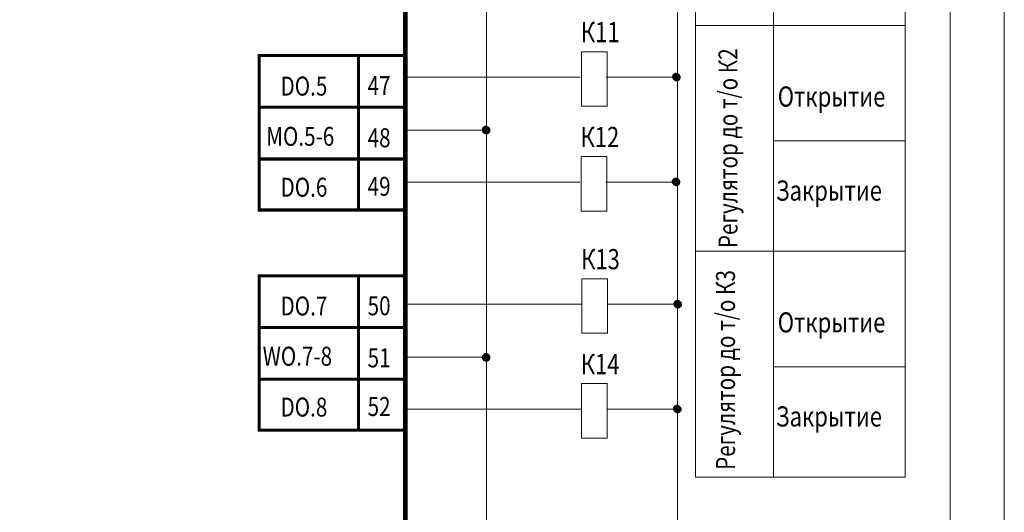
# Model space of a CAD drawing. Extents: x -727 to 5583, y -3441 to 619.
# Drawn here: x 1424 to 1570, y -2339 to -2266 of the extents above; entities that cross this region are included whole.
import ezdxf

# ---------------------------------------------------------------- set-up
doc = ezdxf.new("R2010")
doc.units = 0
doc.header["$LTSCALE"] = 4
doc.header["$MEASUREMENT"] = 0
doc.layers.get('0').update_dxf_attribs({"linetype": 'CONTINUOUS', "lineweight": 13})
doc.layers.add('B1', color=7, linetype='CONTINUOUS', lineweight=13)
doc.layers.add('TC', color=7, linetype='CONTINUOUS', lineweight=13)
doc.styles.get("Standard").update_dxf_attribs({"font": 'ariali.ttf', "width": 0.8, "height": 3})

# ---------------------------------------------------------------- blocks, each defined once
blk = doc.blocks.new('*X321')
at = {"color": 0}
for p, q in [((182.2, 263.27), (182.7, 263.77)), ((182.2, 263.29), (182.68, 263.77)), ((182.2, 263.26), (182.22, 263.27)), ((182.21, 263.31), (182.67, 263.77)), ((182.21, 263.33), (182.65, 263.77)), ((182.21, 263.35), (182.63, 263.77)), ((182.21, 263.37), (182.6, 263.76)), ((182.21, 263.18), (182.31, 263.27)), ((182.21, 263.19), (182.29, 263.27)), ((182.21, 263.21), (182.27, 263.27)), ((182.21, 263.22), (182.26, 263.27)), ((182.21, 263.24), (182.24, 263.27)), ((182.22, 263.27), (182.7, 263.76)), ((182.22, 263.4), (182.58, 263.76)), ((182.22, 263.13), (182.36, 263.27)), ((182.22, 263.15), (182.34, 263.27)), ((182.22, 263.16), (182.33, 263.27)), ((182.23, 263.42), (182.56, 263.75)), ((182.23, 263.11), (182.4, 263.27)), ((182.23, 263.12), (182.38, 263.27)), ((182.24, 263.27), (182.7, 263.74)), ((182.24, 263.45), (182.53, 263.74)), ((182.24, 263.08), (182.43, 263.27)), ((182.24, 263.09), (182.41, 263.27)), ((182.25, 263.48), (182.5, 263.73)), ((182.25, 263.06), (182.47, 263.27)), ((182.25, 263.07), (182.45, 263.27)), ((182.26, 263.27), (182.7, 263.72)), ((182.26, 263.03), (182.5, 263.27)), ((182.26, 263.05), (182.49, 263.27)), ((182.27, 263.51), (182.46, 263.71)), ((182.27, 263.27), (182.7, 263.7)), ((182.27, 263.02), (182.52, 263.27)), ((182.28, 263), (182.56, 263.27)), ((182.28, 263.01), (182.54, 263.27)), ((182.29, 263.27), (182.7, 263.69)), ((182.29, 263.56), (182.42, 263.68)), ((182.29, 262.99), (182.57, 263.27)), ((182.3, 262.98), (182.59, 263.27)), ((182.31, 263.27), (182.7, 263.67)), ((182.31, 262.96), (182.63, 263.27)), ((182.31, 262.97), (182.61, 263.27)), ((182.32, 262.95), (182.64, 263.27)), ((182.33, 263.27), (182.7, 263.65)), ((182.33, 262.94), (182.66, 263.27)), ((182.34, 263.27), (182.7, 263.63)), ((182.34, 262.93), (182.68, 263.27)), ((182.35, 262.92), (182.7, 263.27)), ((182.36, 263.27), (182.7, 263.61)), ((182.36, 262.91), (182.7, 263.26)), ((182.37, 262.9), (182.7, 263.24)), ((182.37, 262.9), (182.7, 263.23)), ((182.38, 263.27), (182.7, 263.6)), ((182.38, 262.89), (182.7, 263.21)), ((182.39, 262.88), (182.7, 263.19)), ((182.4, 263.27), (182.7, 263.58)), ((182.4, 262.87), (182.7, 263.17)), ((182.41, 263.27), (182.7, 263.56)), ((182.43, 263.27), (182.7, 263.54)), ((182.45, 263.27), (182.7, 263.53)), ((182.47, 263.27), (182.7, 263.51)), ((182.49, 263.27), (182.7, 263.49)), ((182.5, 263.27), (182.7, 263.47)), ((182.52, 263.27), (182.7, 263.46)), ((182.54, 263.27), (182.7, 263.44)), ((182.56, 263.27), (182.7, 263.42)), ((182.57, 263.27), (182.7, 263.4)), ((182.59, 263.27), (182.7, 263.38)), ((182.61, 263.27), (182.7, 263.37)), ((182.63, 263.27), (182.7, 263.35)), ((182.64, 263.27), (182.7, 263.33)), ((182.66, 263.27), (182.7, 263.31)), ((182.68, 263.27), (182.7, 263.3)), ((182.7, 263.69), (182.78, 263.77)), ((182.7, 263.7), (182.77, 263.77)), ((182.7, 263.72), (182.75, 263.77)), ((182.7, 263.74), (182.74, 263.77)), ((182.7, 263.76), (182.72, 263.77)), ((182.7, 263.63), (182.83, 263.76)), ((182.7, 263.65), (182.81, 263.76)), ((182.7, 263.67), (182.8, 263.76)), ((182.7, 263.6), (182.86, 263.75)), ((182.7, 263.61), (182.84, 263.75)), ((182.7, 263.56), (182.88, 263.74)), ((182.7, 263.58), (182.87, 263.74)), ((182.7, 263.53), (182.91, 263.73)), ((182.7, 263.54), (182.89, 263.73)), ((182.7, 263.49), (182.93, 263.72)), ((182.7, 263.51), (182.92, 263.72)), ((182.7, 263.46), (182.95, 263.71)), ((182.7, 263.47), (182.94, 263.71)), ((182.7, 263.44), (182.96, 263.7)), ((182.7, 263.42), (182.98, 263.69)), ((182.7, 263.38), (183, 263.68)), ((182.7, 263.4), (182.99, 263.68)), ((182.7, 263.37), (183.01, 263.67)), ((182.7, 263.35), (183.02, 263.66)), ((182.7, 263.31), (183.04, 263.65)), ((182.7, 263.33), (183.03, 263.65)), ((182.7, 263.3), (183.05, 263.64)), ((182.7, 263.28), (183.05, 263.63)), ((182.7, 263.26), (183.06, 263.62)), ((182.7, 263.24), (183.07, 263.61)), ((182.7, 263.23), (183.08, 263.6)), ((182.7, 263.21), (183.09, 263.59)), ((182.7, 263.19), (183.1, 263.58)), ((182.7, 263.17), (183.1, 263.57)), ((182.7, 263.16), (183.11, 263.56)), ((182.7, 263.14), (183.12, 263.55)), ((182.7, 263.12), (183.13, 263.54)), ((182.7, 263.1), (183.13, 263.53)), ((182.7, 263.08), (183.14, 263.52)), ((182.7, 263.07), (183.15, 263.51)), ((182.7, 263.05), (183.15, 263.5)), ((182.7, 263.03), (183.16, 263.48)), ((182.7, 263.01), (183.16, 263.47)), ((182.7, 263), (183.17, 263.46)), ((182.7, 262.98), (183.17, 263.45)), ((182.7, 262.96), (183.18, 263.43)), ((182.7, 262.94), (183.18, 263.42)), ((182.7, 262.93), (183.19, 263.41)), ((182.7, 262.91), (183.19, 263.39)), ((182.7, 262.89), (183.19, 263.38)), ((182.7, 262.87), (183.2, 263.36)), ((182.7, 262.85), (183.2, 263.35)), ((182.7, 262.84), (183.2, 263.33)), ((182.7, 262.82), (183.2, 263.32)), ((182.7, 262.8), (183.2, 263.3)), ((182.7, 263.27), (182.7, 263.28)), ((182.7, 262.78), (183.2, 263.28)), ((182.71, 262.77), (183.2, 263.27)), ((182.73, 262.77), (183.2, 263.25)), ((182.75, 262.77), (183.2, 263.23)), ((182.77, 262.78), (183.2, 263.21)), ((182.79, 262.78), (183.2, 263.19)), ((182.81, 262.78), (183.19, 263.17)), ((182.41, 262.86), (182.7, 263.16)), ((182.42, 262.86), (182.7, 263.14)), ((182.43, 262.85), (182.7, 263.12)), ((182.45, 262.84), (182.7, 263.1)), ((182.46, 262.84), (182.7, 263.08)), ((182.47, 262.83), (182.7, 263.07)), ((182.48, 262.83), (182.7, 263.05)), ((182.49, 262.82), (182.7, 263.03)), ((182.5, 262.81), (182.7, 263.01)), ((182.52, 262.81), (182.7, 263)), ((182.53, 262.8), (182.7, 262.98)), ((182.54, 262.8), (182.7, 262.96)), ((182.56, 262.79), (182.7, 262.94)), ((182.57, 262.79), (182.7, 262.93)), ((182.58, 262.79), (182.7, 262.91)), ((182.6, 262.78), (182.7, 262.89)), ((182.61, 262.78), (182.7, 262.87)), ((182.63, 262.78), (182.7, 262.85)), ((182.64, 262.78), (182.7, 262.84)), ((182.66, 262.77), (182.7, 262.82)), ((182.68, 262.77), (182.7, 262.8)), ((182.69, 262.77), (182.7, 262.78)), ((182.83, 262.79), (183.19, 263.14)), ((182.86, 262.8), (183.18, 263.12)), ((182.89, 262.81), (183.17, 263.09)), ((182.92, 262.82), (183.16, 263.06)), ((182.95, 262.84), (183.14, 263.02)), ((183, 262.87), (183.1, 262.97))]:
    blk.add_line(p, q, dxfattribs=at)
blk = doc.blocks.new('*X322')
at = {"color": 0}
for p, q in [((182.2, 263.27), (182.7, 263.77)), ((182.2, 263.29), (182.68, 263.77)), ((182.2, 263.26), (182.22, 263.27)), ((182.21, 263.31), (182.67, 263.77)), ((182.21, 263.33), (182.65, 263.77)), ((182.21, 263.35), (182.63, 263.77)), ((182.21, 263.37), (182.6, 263.76)), ((182.21, 263.18), (182.31, 263.27)), ((182.21, 263.19), (182.29, 263.27)), ((182.21, 263.21), (182.27, 263.27)), ((182.21, 263.22), (182.26, 263.27)), ((182.21, 263.24), (182.24, 263.27)), ((182.22, 263.27), (182.7, 263.76)), ((182.22, 263.4), (182.58, 263.76)), ((182.22, 263.13), (182.36, 263.27)), ((182.22, 263.15), (182.34, 263.27)), ((182.22, 263.16), (182.33, 263.27)), ((182.23, 263.42), (182.56, 263.75)), ((182.23, 263.11), (182.4, 263.27)), ((182.23, 263.12), (182.38, 263.27)), ((182.24, 263.27), (182.7, 263.74)), ((182.24, 263.45), (182.53, 263.74)), ((182.24, 263.08), (182.43, 263.27)), ((182.24, 263.09), (182.41, 263.27)), ((182.25, 263.48), (182.5, 263.73)), ((182.25, 263.06), (182.47, 263.27)), ((182.25, 263.07), (182.45, 263.27)), ((182.26, 263.27), (182.7, 263.72)), ((182.26, 263.03), (182.5, 263.27)), ((182.26, 263.05), (182.49, 263.27)), ((182.27, 263.51), (182.46, 263.71)), ((182.27, 263.27), (182.7, 263.7)), ((182.27, 263.02), (182.52, 263.27)), ((182.28, 263), (182.56, 263.27)), ((182.28, 263.01), (182.54, 263.27)), ((182.29, 263.27), (182.7, 263.69)), ((182.29, 263.56), (182.42, 263.68)), ((182.29, 262.99), (182.57, 263.27)), ((182.3, 262.98), (182.59, 263.27)), ((182.31, 263.27), (182.7, 263.67)), ((182.31, 262.96), (182.63, 263.27)), ((182.31, 262.97), (182.61, 263.27)), ((182.32, 262.95), (182.64, 263.27)), ((182.33, 263.27), (182.7, 263.65)), ((182.33, 262.94), (182.66, 263.27)), ((182.34, 263.27), (182.7, 263.63)), ((182.34, 262.93), (182.68, 263.27)), ((182.35, 262.92), (182.7, 263.27)), ((182.36, 263.27), (182.7, 263.61)), ((182.36, 262.91), (182.7, 263.26)), ((182.37, 262.9), (182.7, 263.24)), ((182.37, 262.9), (182.7, 263.23)), ((182.38, 263.27), (182.7, 263.6)), ((182.38, 262.89), (182.7, 263.21)), ((182.39, 262.88), (182.7, 263.19)), ((182.4, 263.27), (182.7, 263.58)), ((182.4, 262.87), (182.7, 263.17)), ((182.41, 263.27), (182.7, 263.56)), ((182.43, 263.27), (182.7, 263.54)), ((182.45, 263.27), (182.7, 263.53)), ((182.47, 263.27), (182.7, 263.51)), ((182.49, 263.27), (182.7, 263.49)), ((182.5, 263.27), (182.7, 263.47)), ((182.52, 263.27), (182.7, 263.46)), ((182.54, 263.27), (182.7, 263.44)), ((182.56, 263.27), (182.7, 263.42)), ((182.57, 263.27), (182.7, 263.4)), ((182.59, 263.27), (182.7, 263.38)), ((182.61, 263.27), (182.7, 263.37)), ((182.63, 263.27), (182.7, 263.35)), ((182.64, 263.27), (182.7, 263.33)), ((182.66, 263.27), (182.7, 263.31)), ((182.68, 263.27), (182.7, 263.3)), ((182.7, 263.69), (182.78, 263.77)), ((182.7, 263.7), (182.77, 263.77)), ((182.7, 263.72), (182.75, 263.77)), ((182.7, 263.74), (182.74, 263.77)), ((182.7, 263.76), (182.72, 263.77)), ((182.7, 263.63), (182.83, 263.76)), ((182.7, 263.65), (182.81, 263.76)), ((182.7, 263.67), (182.8, 263.76)), ((182.7, 263.6), (182.86, 263.75)), ((182.7, 263.61), (182.84, 263.75)), ((182.7, 263.56), (182.88, 263.74)), ((182.7, 263.58), (182.87, 263.74)), ((182.7, 263.53), (182.91, 263.73)), ((182.7, 263.54), (182.89, 263.73)), ((182.7, 263.49), (182.93, 263.72)), ((182.7, 263.51), (182.92, 263.72)), ((182.7, 263.46), (182.95, 263.71)), ((182.7, 263.47), (182.94, 263.71)), ((182.7, 263.44), (182.96, 263.7)), ((182.7, 263.42), (182.98, 263.69)), ((182.7, 263.38), (183, 263.68)), ((182.7, 263.4), (182.99, 263.68)), ((182.7, 263.37), (183.01, 263.67)), ((182.7, 263.35), (183.02, 263.66)), ((182.7, 263.31), (183.04, 263.65)), ((182.7, 263.33), (183.03, 263.65)), ((182.7, 263.3), (183.05, 263.64)), ((182.7, 263.28), (183.05, 263.63)), ((182.7, 263.26), (183.06, 263.62)), ((182.7, 263.24), (183.07, 263.61)), ((182.7, 263.23), (183.08, 263.6)), ((182.7, 263.21), (183.09, 263.59)), ((182.7, 263.19), (183.1, 263.58)), ((182.7, 263.17), (183.1, 263.57)), ((182.7, 263.16), (183.11, 263.56)), ((182.7, 263.14), (183.12, 263.55)), ((182.7, 263.12), (183.13, 263.54)), ((182.7, 263.1), (183.13, 263.53)), ((182.7, 263.08), (183.14, 263.52)), ((182.7, 263.07), (183.15, 263.51)), ((182.7, 263.05), (183.15, 263.5)), ((182.7, 263.03), (183.16, 263.48)), ((182.7, 263.01), (183.16, 263.47)), ((182.7, 263), (183.17, 263.46)), ((182.7, 262.98), (183.17, 263.45)), ((182.7, 262.96), (183.18, 263.43)), ((182.7, 262.94), (183.18, 263.42)), ((182.7, 262.93), (183.19, 263.41)), ((182.7, 262.91), (183.19, 263.39)), ((182.7, 262.89), (183.19, 263.38)), ((182.7, 262.87), (183.2, 263.36)), ((182.7, 262.85), (183.2, 263.35)), ((182.7, 262.84), (183.2, 263.33)), ((182.7, 262.82), (183.2, 263.32)), ((182.7, 262.8), (183.2, 263.3)), ((182.7, 263.27), (182.7, 263.28)), ((182.7, 262.78), (183.2, 263.28)), ((182.71, 262.77), (183.2, 263.27)), ((182.73, 262.77), (183.2, 263.25)), ((182.75, 262.77), (183.2, 263.23)), ((182.77, 262.78), (183.2, 263.21)), ((182.79, 262.78), (183.2, 263.19)), ((182.81, 262.78), (183.19, 263.17)), ((182.41, 262.86), (182.7, 263.16)), ((182.42, 262.86), (182.7, 263.14)), ((182.43, 262.85), (182.7, 263.12)), ((182.45, 262.84), (182.7, 263.1)), ((182.46, 262.84), (182.7, 263.08)), ((182.47, 262.83), (182.7, 263.07)), ((182.48, 262.83), (182.7, 263.05)), ((182.49, 262.82), (182.7, 263.03)), ((182.5, 262.81), (182.7, 263.01)), ((182.52, 262.81), (182.7, 263)), ((182.53, 262.8), (182.7, 262.98)), ((182.54, 262.8), (182.7, 262.96)), ((182.56, 262.79), (182.7, 262.94)), ((182.57, 262.79), (182.7, 262.93)), ((182.58, 262.79), (182.7, 262.91)), ((182.6, 262.78), (182.7, 262.89)), ((182.61, 262.78), (182.7, 262.87)), ((182.63, 262.78), (182.7, 262.85)), ((182.64, 262.78), (182.7, 262.84)), ((182.66, 262.77), (182.7, 262.82)), ((182.68, 262.77), (182.7, 262.8)), ((182.69, 262.77), (182.7, 262.78)), ((182.83, 262.79), (183.19, 263.14)), ((182.86, 262.8), (183.18, 263.12)), ((182.89, 262.81), (183.17, 263.09)), ((182.92, 262.82), (183.16, 263.06)), ((182.95, 262.84), (183.14, 263.02)), ((183, 262.87), (183.1, 262.97))]:
    blk.add_line(p, q, dxfattribs=at)
blk = doc.blocks.new('*X323')
at = {"color": 0}
for p, q in [((182.2, 263.27), (182.7, 263.77)), ((182.2, 263.29), (182.68, 263.77)), ((182.2, 263.26), (182.22, 263.27)), ((182.21, 263.31), (182.67, 263.77)), ((182.21, 263.33), (182.65, 263.77)), ((182.21, 263.35), (182.63, 263.77)), ((182.21, 263.37), (182.6, 263.76)), ((182.21, 263.18), (182.31, 263.27)), ((182.21, 263.19), (182.29, 263.27)), ((182.21, 263.21), (182.27, 263.27)), ((182.21, 263.22), (182.26, 263.27)), ((182.21, 263.24), (182.24, 263.27)), ((182.22, 263.27), (182.7, 263.76)), ((182.22, 263.4), (182.58, 263.76)), ((182.22, 263.13), (182.36, 263.27)), ((182.22, 263.15), (182.34, 263.27)), ((182.22, 263.16), (182.33, 263.27)), ((182.23, 263.42), (182.56, 263.75)), ((182.23, 263.11), (182.4, 263.27)), ((182.23, 263.12), (182.38, 263.27)), ((182.24, 263.27), (182.7, 263.74)), ((182.24, 263.45), (182.53, 263.74)), ((182.24, 263.08), (182.43, 263.27)), ((182.24, 263.09), (182.41, 263.27)), ((182.25, 263.48), (182.5, 263.73)), ((182.25, 263.06), (182.47, 263.27)), ((182.25, 263.07), (182.45, 263.27)), ((182.26, 263.27), (182.7, 263.72)), ((182.26, 263.03), (182.5, 263.27)), ((182.26, 263.05), (182.49, 263.27)), ((182.27, 263.51), (182.46, 263.71)), ((182.27, 263.27), (182.7, 263.7)), ((182.27, 263.02), (182.52, 263.27)), ((182.28, 263), (182.56, 263.27)), ((182.28, 263.01), (182.54, 263.27)), ((182.29, 263.27), (182.7, 263.69)), ((182.29, 263.56), (182.42, 263.68)), ((182.29, 262.99), (182.57, 263.27)), ((182.3, 262.98), (182.59, 263.27)), ((182.31, 263.27), (182.7, 263.67)), ((182.31, 262.96), (182.63, 263.27)), ((182.31, 262.97), (182.61, 263.27)), ((182.32, 262.95), (182.64, 263.27)), ((182.33, 263.27), (182.7, 263.65)), ((182.33, 262.94), (182.66, 263.27)), ((182.34, 263.27), (182.7, 263.63)), ((182.34, 262.93), (182.68, 263.27)), ((182.35, 262.92), (182.7, 263.27)), ((182.36, 263.27), (182.7, 263.61)), ((182.36, 262.91), (182.7, 263.26)), ((182.37, 262.9), (182.7, 263.24)), ((182.37, 262.9), (182.7, 263.23)), ((182.38, 263.27), (182.7, 263.6)), ((182.38, 262.89), (182.7, 263.21)), ((182.39, 262.88), (182.7, 263.19)), ((182.4, 263.27), (182.7, 263.58)), ((182.4, 262.87), (182.7, 263.17)), ((182.41, 263.27), (182.7, 263.56)), ((182.43, 263.27), (182.7, 263.54)), ((182.45, 263.27), (182.7, 263.53)), ((182.47, 263.27), (182.7, 263.51)), ((182.49, 263.27), (182.7, 263.49)), ((182.5, 263.27), (182.7, 263.47)), ((182.52, 263.27), (182.7, 263.46)), ((182.54, 263.27), (182.7, 263.44)), ((182.56, 263.27), (182.7, 263.42)), ((182.57, 263.27), (182.7, 263.4)), ((182.59, 263.27), (182.7, 263.38)), ((182.61, 263.27), (182.7, 263.37)), ((182.63, 263.27), (182.7, 263.35)), ((182.64, 263.27), (182.7, 263.33)), ((182.66, 263.27), (182.7, 263.31)), ((182.68, 263.27), (182.7, 263.3)), ((182.7, 263.69), (182.78, 263.77)), ((182.7, 263.7), (182.77, 263.77)), ((182.7, 263.72), (182.75, 263.77)), ((182.7, 263.74), (182.74, 263.77)), ((182.7, 263.76), (182.72, 263.77)), ((182.7, 263.63), (182.83, 263.76)), ((182.7, 263.65), (182.81, 263.76)), ((182.7, 263.67), (182.8, 263.76)), ((182.7, 263.6), (182.86, 263.75)), ((182.7, 263.61), (182.84, 263.75)), ((182.7, 263.56), (182.88, 263.74)), ((182.7, 263.58), (182.87, 263.74)), ((182.7, 263.53), (182.91, 263.73)), ((182.7, 263.54), (182.89, 263.73)), ((182.7, 263.49), (182.93, 263.72)), ((182.7, 263.51), (182.92, 263.72)), ((182.7, 263.46), (182.95, 263.71)), ((182.7, 263.47), (182.94, 263.71)), ((182.7, 263.44), (182.96, 263.7)), ((182.7, 263.42), (182.98, 263.69)), ((182.7, 263.38), (183, 263.68)), ((182.7, 263.4), (182.99, 263.68)), ((182.7, 263.37), (183.01, 263.67)), ((182.7, 263.35), (183.02, 263.66)), ((182.7, 263.31), (183.04, 263.65)), ((182.7, 263.33), (183.03, 263.65)), ((182.7, 263.3), (183.05, 263.64)), ((182.7, 263.28), (183.05, 263.63)), ((182.7, 263.26), (183.06, 263.62)), ((182.7, 263.24), (183.07, 263.61)), ((182.7, 263.23), (183.08, 263.6)), ((182.7, 263.21), (183.09, 263.59)), ((182.7, 263.19), (183.1, 263.58)), ((182.7, 263.17), (183.1, 263.57)), ((182.7, 263.16), (183.11, 263.56)), ((182.7, 263.14), (183.12, 263.55)), ((182.7, 263.12), (183.13, 263.54)), ((182.7, 263.1), (183.13, 263.53)), ((182.7, 263.08), (183.14, 263.52)), ((182.7, 263.07), (183.15, 263.51)), ((182.7, 263.05), (183.15, 263.5)), ((182.7, 263.03), (183.16, 263.48)), ((182.7, 263.01), (183.16, 263.47)), ((182.7, 263), (183.17, 263.46)), ((182.7, 262.98), (183.17, 263.45)), ((182.7, 262.96), (183.18, 263.43)), ((182.7, 262.94), (183.18, 263.42)), ((182.7, 262.93), (183.19, 263.41)), ((182.7, 262.91), (183.19, 263.39)), ((182.7, 262.89), (183.19, 263.38)), ((182.7, 262.87), (183.2, 263.36)), ((182.7, 262.85), (183.2, 263.35)), ((182.7, 262.84), (183.2, 263.33)), ((182.7, 262.82), (183.2, 263.32)), ((182.7, 262.8), (183.2, 263.3)), ((182.7, 263.27), (182.7, 263.28)), ((182.7, 262.78), (183.2, 263.28)), ((182.71, 262.77), (183.2, 263.27)), ((182.73, 262.77), (183.2, 263.25)), ((182.75, 262.77), (183.2, 263.23)), ((182.77, 262.78), (183.2, 263.21)), ((182.79, 262.78), (183.2, 263.19)), ((182.81, 262.78), (183.19, 263.17)), ((182.41, 262.86), (182.7, 263.16)), ((182.42, 262.86), (182.7, 263.14)), ((182.43, 262.85), (182.7, 263.12)), ((182.45, 262.84), (182.7, 263.1)), ((182.46, 262.84), (182.7, 263.08)), ((182.47, 262.83), (182.7, 263.07)), ((182.48, 262.83), (182.7, 263.05)), ((182.49, 262.82), (182.7, 263.03)), ((182.5, 262.81), (182.7, 263.01)), ((182.52, 262.81), (182.7, 263)), ((182.53, 262.8), (182.7, 262.98)), ((182.54, 262.8), (182.7, 262.96)), ((182.56, 262.79), (182.7, 262.94)), ((182.57, 262.79), (182.7, 262.93)), ((182.58, 262.79), (182.7, 262.91)), ((182.6, 262.78), (182.7, 262.89)), ((182.61, 262.78), (182.7, 262.87)), ((182.63, 262.78), (182.7, 262.85)), ((182.64, 262.78), (182.7, 262.84)), ((182.66, 262.77), (182.7, 262.82)), ((182.68, 262.77), (182.7, 262.8)), ((182.69, 262.77), (182.7, 262.78)), ((182.83, 262.79), (183.19, 263.14)), ((182.86, 262.8), (183.18, 263.12)), ((182.89, 262.81), (183.17, 263.09)), ((182.92, 262.82), (183.16, 263.06)), ((182.95, 262.84), (183.14, 263.02)), ((183, 262.87), (183.1, 262.97))]:
    blk.add_line(p, q, dxfattribs=at)
blk = doc.blocks.new('*X324')
at = {"color": 0}
for p, q in [((182.2, 263.27), (182.7, 263.77)), ((182.2, 263.29), (182.68, 263.77)), ((182.2, 263.26), (182.22, 263.27)), ((182.21, 263.31), (182.67, 263.77)), ((182.21, 263.33), (182.65, 263.77)), ((182.21, 263.35), (182.63, 263.77)), ((182.21, 263.37), (182.6, 263.76)), ((182.21, 263.18), (182.31, 263.27)), ((182.21, 263.19), (182.29, 263.27)), ((182.21, 263.21), (182.27, 263.27)), ((182.21, 263.22), (182.26, 263.27)), ((182.21, 263.24), (182.24, 263.27)), ((182.22, 263.27), (182.7, 263.76)), ((182.22, 263.4), (182.58, 263.76)), ((182.22, 263.13), (182.36, 263.27)), ((182.22, 263.15), (182.34, 263.27)), ((182.22, 263.16), (182.33, 263.27)), ((182.23, 263.42), (182.56, 263.75)), ((182.23, 263.11), (182.4, 263.27)), ((182.23, 263.12), (182.38, 263.27)), ((182.24, 263.27), (182.7, 263.74)), ((182.24, 263.45), (182.53, 263.74)), ((182.24, 263.08), (182.43, 263.27)), ((182.24, 263.09), (182.41, 263.27)), ((182.25, 263.48), (182.5, 263.73)), ((182.25, 263.06), (182.47, 263.27)), ((182.25, 263.07), (182.45, 263.27)), ((182.26, 263.27), (182.7, 263.72)), ((182.26, 263.03), (182.5, 263.27)), ((182.26, 263.05), (182.49, 263.27)), ((182.27, 263.51), (182.46, 263.71)), ((182.27, 263.27), (182.7, 263.7)), ((182.27, 263.02), (182.52, 263.27)), ((182.28, 263), (182.56, 263.27)), ((182.28, 263.01), (182.54, 263.27)), ((182.29, 263.27), (182.7, 263.69)), ((182.29, 263.56), (182.42, 263.68)), ((182.29, 262.99), (182.57, 263.27)), ((182.3, 262.98), (182.59, 263.27)), ((182.31, 263.27), (182.7, 263.67)), ((182.31, 262.96), (182.63, 263.27)), ((182.31, 262.97), (182.61, 263.27)), ((182.32, 262.95), (182.64, 263.27)), ((182.33, 263.27), (182.7, 263.65)), ((182.33, 262.94), (182.66, 263.27)), ((182.34, 263.27), (182.7, 263.63)), ((182.34, 262.93), (182.68, 263.27)), ((182.35, 262.92), (182.7, 263.27)), ((182.36, 263.27), (182.7, 263.61)), ((182.36, 262.91), (182.7, 263.26)), ((182.37, 262.9), (182.7, 263.24)), ((182.37, 262.9), (182.7, 263.23)), ((182.38, 263.27), (182.7, 263.6)), ((182.38, 262.89), (182.7, 263.21)), ((182.39, 262.88), (182.7, 263.19)), ((182.4, 263.27), (182.7, 263.58)), ((182.4, 262.87), (182.7, 263.17)), ((182.41, 263.27), (182.7, 263.56)), ((182.43, 263.27), (182.7, 263.54)), ((182.45, 263.27), (182.7, 263.53)), ((182.47, 263.27), (182.7, 263.51)), ((182.49, 263.27), (182.7, 263.49)), ((182.5, 263.27), (182.7, 263.47)), ((182.52, 263.27), (182.7, 263.46)), ((182.54, 263.27), (182.7, 263.44)), ((182.56, 263.27), (182.7, 263.42)), ((182.57, 263.27), (182.7, 263.4)), ((182.59, 263.27), (182.7, 263.38)), ((182.61, 263.27), (182.7, 263.37)), ((182.63, 263.27), (182.7, 263.35)), ((182.64, 263.27), (182.7, 263.33)), ((182.66, 263.27), (182.7, 263.31)), ((182.68, 263.27), (182.7, 263.3)), ((182.7, 263.69), (182.78, 263.77)), ((182.7, 263.7), (182.77, 263.77)), ((182.7, 263.72), (182.75, 263.77)), ((182.7, 263.74), (182.74, 263.77)), ((182.7, 263.76), (182.72, 263.77)), ((182.7, 263.63), (182.83, 263.76)), ((182.7, 263.65), (182.81, 263.76)), ((182.7, 263.67), (182.8, 263.76)), ((182.7, 263.6), (182.86, 263.75)), ((182.7, 263.61), (182.84, 263.75)), ((182.7, 263.56), (182.88, 263.74)), ((182.7, 263.58), (182.87, 263.74)), ((182.7, 263.53), (182.91, 263.73)), ((182.7, 263.54), (182.89, 263.73)), ((182.7, 263.49), (182.93, 263.72)), ((182.7, 263.51), (182.92, 263.72)), ((182.7, 263.46), (182.95, 263.71)), ((182.7, 263.47), (182.94, 263.71)), ((182.7, 263.44), (182.96, 263.7)), ((182.7, 263.42), (182.98, 263.69)), ((182.7, 263.38), (183, 263.68)), ((182.7, 263.4), (182.99, 263.68)), ((182.7, 263.37), (183.01, 263.67)), ((182.7, 263.35), (183.02, 263.66)), ((182.7, 263.31), (183.04, 263.65)), ((182.7, 263.33), (183.03, 263.65)), ((182.7, 263.3), (183.05, 263.64)), ((182.7, 263.28), (183.05, 263.63)), ((182.7, 263.26), (183.06, 263.62)), ((182.7, 263.24), (183.07, 263.61)), ((182.7, 263.23), (183.08, 263.6)), ((182.7, 263.21), (183.09, 263.59)), ((182.7, 263.19), (183.1, 263.58)), ((182.7, 263.17), (183.1, 263.57)), ((182.7, 263.16), (183.11, 263.56)), ((182.7, 263.14), (183.12, 263.55)), ((182.7, 263.12), (183.13, 263.54)), ((182.7, 263.1), (183.13, 263.53)), ((182.7, 263.08), (183.14, 263.52)), ((182.7, 263.07), (183.15, 263.51)), ((182.7, 263.05), (183.15, 263.5)), ((182.7, 263.03), (183.16, 263.48)), ((182.7, 263.01), (183.16, 263.47)), ((182.7, 263), (183.17, 263.46)), ((182.7, 262.98), (183.17, 263.45)), ((182.7, 262.96), (183.18, 263.43)), ((182.7, 262.94), (183.18, 263.42)), ((182.7, 262.93), (183.19, 263.41)), ((182.7, 262.91), (183.19, 263.39)), ((182.7, 262.89), (183.19, 263.38)), ((182.7, 262.87), (183.2, 263.36)), ((182.7, 262.85), (183.2, 263.35)), ((182.7, 262.84), (183.2, 263.33)), ((182.7, 262.82), (183.2, 263.32)), ((182.7, 262.8), (183.2, 263.3)), ((182.7, 263.27), (182.7, 263.28)), ((182.7, 262.78), (183.2, 263.28)), ((182.71, 262.77), (183.2, 263.27)), ((182.73, 262.77), (183.2, 263.25)), ((182.75, 262.77), (183.2, 263.23)), ((182.77, 262.78), (183.2, 263.21)), ((182.79, 262.78), (183.2, 263.19)), ((182.81, 262.78), (183.19, 263.17)), ((182.41, 262.86), (182.7, 263.16)), ((182.42, 262.86), (182.7, 263.14)), ((182.43, 262.85), (182.7, 263.12)), ((182.45, 262.84), (182.7, 263.1)), ((182.46, 262.84), (182.7, 263.08)), ((182.47, 262.83), (182.7, 263.07)), ((182.48, 262.83), (182.7, 263.05)), ((182.49, 262.82), (182.7, 263.03)), ((182.5, 262.81), (182.7, 263.01)), ((182.52, 262.81), (182.7, 263)), ((182.53, 262.8), (182.7, 262.98)), ((182.54, 262.8), (182.7, 262.96)), ((182.56, 262.79), (182.7, 262.94)), ((182.57, 262.79), (182.7, 262.93)), ((182.58, 262.79), (182.7, 262.91)), ((182.6, 262.78), (182.7, 262.89)), ((182.61, 262.78), (182.7, 262.87)), ((182.63, 262.78), (182.7, 262.85)), ((182.64, 262.78), (182.7, 262.84)), ((182.66, 262.77), (182.7, 262.82)), ((182.68, 262.77), (182.7, 262.8)), ((182.69, 262.77), (182.7, 262.78)), ((182.83, 262.79), (183.19, 263.14)), ((182.86, 262.8), (183.18, 263.12)), ((182.89, 262.81), (183.17, 263.09)), ((182.92, 262.82), (183.16, 263.06)), ((182.95, 262.84), (183.14, 263.02)), ((183, 262.87), (183.1, 262.97))]:
    blk.add_line(p, q, dxfattribs=at)

msp = doc.modelspace()

# ---------------------------------------------------------------- linework, layer by layer
for p, q in [((1562.16, -2059.88), (1562.16, -2520.89)), ((1507.41, -2278.55), (1507.41, -2270.45)), ((1507.41, -2270.45), (1511.22, -2270.45)), ((1511.22, -2270.45), (1511.22, -2278.55)), ((1481.08, -2274.25), (1507.22, -2274.25)), ((1511.22, -2278.55), (1507.41, -2278.55)), ((1481.17, -2282.11), (1492.98, -2282.11)), ((1507.35, -2294.15), (1507.35, -2286.04)), ((1507.35, -2286.04), (1511.16, -2286.04)), ((1511.16, -2286.04), (1511.16, -2294.15)), ((1481.4, -2289.84), (1507.16, -2289.84)), ((1511.16, -2294.15), (1507.35, -2294.15)), ((1507.45, -2312.31), (1507.45, -2304.21)), ((1507.45, -2304.21), (1511.25, -2304.21)), ((1511.25, -2304.21), (1511.25, -2312.31)), ((1481.27, -2308.01), (1507.41, -2308.01)), ((1511.25, -2312.31), (1507.45, -2312.31)), ((1481.35, -2315.87), (1493.17, -2315.87)), ((1507.39, -2327.91), (1507.39, -2319.8)), ((1507.39, -2319.8), (1511.19, -2319.8)), ((1511.19, -2319.8), (1511.19, -2327.91)), ((1481.58, -2323.6), (1507.35, -2323.6)), ((1511.19, -2327.91), (1507.39, -2327.91))]:
    msp.add_line(p, q)
at = {"color": 162}
msp.add_lwpolyline([(1232.35, -2528.93), (1232.35, -2051.11), (1570.21, -2051.11), (1570.21, -2528.93)], close=True, dxfattribs=at)
for centre in [(1493.22, -2282.1), (1493.23, -2315.9)]:
    msp.add_circle(centre, 0.567)
at = {"layer": 'B1', "color": 0}
for p, q in [((1493.29, -2198.95), (1493.29, -2351.97)), ((1521.67, -2198.58), (1521.67, -2422.01)), ((1535.93, -2232.94), (1535.93, -2266.55)), ((1524.32, -2266.55), (1555.48, -2266.55)), ((1524.32, -2266.55), (1555.48, -2266.55)), ((1535.93, -2266.52), (1535.93, -2300.13)), ((1535.93, -2283.71), (1555.48, -2283.71)), ((1524.32, -2300.13), (1555.48, -2300.13)), ((1524.32, -2300.13), (1555.48, -2300.13)), ((1535.93, -2300.1), (1535.93, -2333.71)), ((1535.93, -2317.29), (1555.48, -2317.29)), ((1524.32, -2333.71), (1555.48, -2333.71))]:
    msp.add_line(p, q, dxfattribs=at)
msp.add_lwpolyline([(1524.32, -2132.31), (1555.48, -2132.31), (1555.48, -2333.71), (1524.32, -2333.71)], close=True, dxfattribs=at)
at = {"layer": 'TC', "color": 0, "ltscale": 4}
for p, q in [((1511.07, -2274.25), (1521.52, -2274.25)), ((1511.01, -2289.84), (1521.47, -2289.84)), ((1511.25, -2308.01), (1521.71, -2308.01)), ((1511.19, -2323.6), (1521.65, -2323.6))]:
    msp.add_line(p, q, dxfattribs=at)
at = {"layer": 'TC', "color": 0, "ltscale": 2}
for points, const_width in [([(1398.75, -2062.48), (1481.22, -2062.48), (1481.22, -2345.15), (1398.45, -2345.15)], 0.676), ([(1459.5, -2271.03), (1481.2, -2271.03), (1481.2, -2293.99), (1459.5, -2293.99), (1459.5, -2271.03)], 0.451), ([(1474.28, -2271.03), (1474.28, -2293.99)], 0.451), ([(1459.5, -2278.72), (1481.2, -2278.72)], 0.451), ([(1459.5, -2286.41), (1481.2, -2286.41)], 0.451), ([(1459.5, -2303.76), (1481.2, -2303.76), (1481.2, -2326.72), (1459.5, -2326.72), (1459.5, -2303.76)], 0.451), ([(1474.28, -2303.76), (1474.28, -2326.72)], 0.451), ([(1459.5, -2311.46), (1481.2, -2311.46)], 0.451), ([(1459.5, -2319.15), (1481.2, -2319.15)], 0.451)]:
    msp.add_lwpolyline(points, dxfattribs=dict(at, const_width=const_width))

# ---------------------------------------------------------------- block references
at = {"xscale": 1.133893108433767, "yscale": 1.133893108433767, "zscale": 1.133893108433767}
for name, p in [('*X323', (1314.33, -2572.75)), ('*X323', (1286.06, -2580.62)), ('*X324', (1314.27, -2588.34)), ('*X321', (1314.52, -2606.51)), ('*X321', (1286.07, -2614.42)), ('*X322', (1314.46, -2622.1))]:
    msp.add_blockref(name, p, dxfattribs=at)

# ---------------------------------------------------------------- texts
at = {"width": 0.8}
for s, height, p in [('К11', 3, (1507.3, -2269.04)), ('DО.5', 2.818, (1462.68, -2276.98)), ('47', 2.818, (1475.62, -2276.91)), ('Открытие', 3, (1536.55, -2278.62)), ('MО.5-6', 2.818, (1460.55, -2284.45)), ('48', 2.818, (1475.62, -2284.66)), ('К12', 3, (1507.25, -2284.64)), ('DО.6', 2.818, (1462.68, -2292.01)), ('49', 2.818, (1475.62, -2291.88)), ('Закрытие', 3, (1536.28, -2292.6)), ('К13', 3, (1507.34, -2302.8)), ('DО.7', 2.818, (1462.68, -2309.67)), ('50', 2.818, (1475.62, -2309.64)), ('Открытие', 3, (1536.55, -2312.2)), ('WО.7-8', 2.818, (1460.03, -2317.14)), ('51', 2.818, (1475.62, -2317.39)), ('К14', 3, (1507.28, -2318.4)), ('DО.8', 2.818, (1462.68, -2324.7)), ('52', 2.818, (1475.62, -2324.62)), ('Закрытие', 3, (1536.28, -2326.18))]:
    msp.add_text(s, height=height, dxfattribs=at).set_placement(p)
for s, p in [('Регулятор до т/о К2', (1530.57, -2299.66)), ('Регулятор до т/о К3', (1530.2, -2332.63))]:
    msp.add_text(s, height=2.8177, rotation=90, dxfattribs=at).set_placement(p)

doc.saveas('drawing.dxf')
